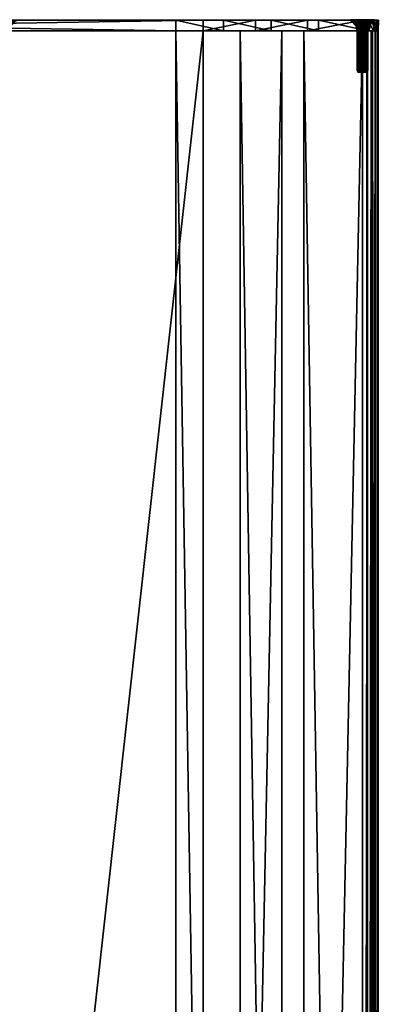
# Model space of a CAD drawing. Units: millimetres. Extents: x 174 to 681, y -1741 to 130.
# Drawn here: x 510 to 681, y -338 to 130 of the extents above; entities that cross this region are included whole.
import ezdxf

# ---------------------------------------------------------------- set-up
doc = ezdxf.new("R2010")
doc.units = ezdxf.units.MM
doc.header["$MEASUREMENT"] = 0
doc.layers.add('PREDETERMINADO', color=7, linetype='Continuous')

msp = doc.modelspace()

# ---------------------------------------------------------------- meshes
at = {"layer": 'PREDETERMINADO'}
mesh = msp.add_polyface(dxfattribs=at)
corners = [(319.35, 124.61, 462.03), (319.21, 126.6, 462.04), (317.38, 126.61, 462.11), (317.24, 124.61, 462.17), (315.99, 126.6, 463.18), (315.67, 124.61, 463.7), (315.6, 126.6, 465.29), (315.8, 124.61, 465.81), (317.1, 126.59, 467.28), (317.33, 124.61, 467.39), (319.62, 126.6, 467.21), (319.45, 124.61, 467.25), (321.02, 124.61, 465.72), (320.72, 126.61, 466.1), (321.14, 126.6, 464.85), (320.88, 124.61, 463.6), (320.6, 126.61, 463.11), (584.66, 124.61, 491.2), (268.83, 129.61, 476.67), (268.83, 124.61, 476.67), (266.21, 129.61, 446.56), (597.78, 129.61, 470.39), (281.14, 124.61, 447.64), (500.31, 124.61, 475.21), (213.04, 124.61, 474.83), (213.37, 124.61, 476.96), (497.4, 129.61, 475.45), (323.68, 129.61, 462.45), (324.09, 129.61, 465.43), (584.66, 129.61, 491.2), (320.6, 129.61, 470.05), (317.55, 129.61, 458.97), (315.5, 129.61, 459.71), (313.72, 129.61, 461.21), (312.59, 129.61, 463.99), (313, 129.61, 466.96), (314.25, 129.61, 468.75), (316.16, 129.61, 470.08), (318.31, 129.61, 470.46), (322.97, 129.61, 468.21), (321.84, 129.61, 460.09), (319.87, 129.61, 459.16)]
mesh.append_faces([[corners[k] for k in face] for face in [(0, 1, 2, 2), (0, 2, 3, 3), (3, 2, 4, 4), (3, 4, 5, 5), (5, 4, 6, 6), (5, 6, 7, 7), (7, 6, 8, 8), (7, 8, 9, 9), (9, 8, 10, 10), (9, 10, 11, 11), (11, 10, 12, 12), (12, 10, 13, 13), (12, 13, 14, 14), (12, 14, 15, 15), (15, 14, 16, 16), (15, 16, 0, 0), (0, 16, 1, 1), (17, 18, 19, 19), (20, 21, 22, 22), (11, 23, 9, 9), (23, 15, 0, 0), (24, 9, 23, 23), (25, 23, 19, 19), (23, 0, 22, 22), (26, 27, 28, 28), (29, 30, 18, 18), (2, 31, 32, 32), (2, 32, 4, 4), (4, 32, 33, 33), (4, 33, 34, 34), (4, 34, 6, 6), (6, 34, 35, 35), (6, 35, 8, 8), (8, 35, 36, 36), (8, 36, 37, 37), (8, 37, 38, 38), (8, 38, 10, 10), (10, 38, 30, 30), (10, 30, 39, 39), (10, 39, 13, 13), (13, 39, 14, 14), (14, 39, 28, 28), (14, 28, 27, 27), (14, 27, 16, 16), (16, 27, 40, 40), (16, 40, 1, 1), (1, 40, 41, 41), (1, 41, 31, 31), (1, 31, 2, 2)]])
mesh = msp.add_polyface(dxfattribs=at)
corners = [(504.49, 124.61, 473.02), (503.62, 126.61, 472.76), (501.98, 124.61, 472.88), (501.88, 126.6, 472.99), (500.35, 126.59, 474.96), (500.31, 124.61, 475.21), (501.07, 126.6, 477.37), (501.22, 124.61, 477.53), (502.69, 126.61, 478.22), (503.23, 124.61, 478.3), (504.43, 126.6, 477.99), (505.48, 124.61, 477.16), (505.24, 126.6, 473.61), (268.83, 124.61, 476.67), (584.66, 124.61, 491.2), (281.14, 124.61, 447.64), (597.78, 124.61, 470.39), (319.45, 124.61, 467.25), (321.02, 124.61, 465.72), (320.88, 124.61, 463.6), (499.59, 129.61, 470.91), (323.68, 129.61, 462.45), (497.78, 129.61, 473.31), (497.4, 129.61, 475.45), (324.09, 129.61, 465.43), (497.81, 129.61, 477.74), (584.66, 129.61, 491.2), (322.97, 129.61, 468.21), (499.66, 129.61, 480.11), (502.44, 129.61, 481.24), (597.78, 129.61, 470.39), (321.84, 129.61, 460.09), (320.6, 129.61, 470.05), (266.21, 129.61, 446.56), (317.55, 129.61, 458.97), (319.87, 129.61, 459.16), (501.7, 129.61, 469.93), (503.87, 129.61, 469.74), (505.41, 129.61, 480.83), (506.65, 129.61, 470.87)]
mesh.append_faces([[corners[k] for k in face] for face in [(0, 1, 2, 2), (2, 1, 3, 3), (2, 3, 4, 4), (2, 4, 5, 5), (5, 4, 6, 6), (5, 6, 7, 7), (7, 6, 8, 8), (7, 8, 9, 9), (9, 8, 10, 10), (9, 10, 11, 11), (0, 12, 1, 1), (13, 7, 9, 9), (13, 9, 14, 14), (5, 15, 2, 2), (16, 2, 15, 15), (17, 18, 5, 5), (18, 19, 5, 5), (13, 5, 7, 7), (20, 21, 22, 22), (22, 21, 23, 23), (23, 24, 25, 25), (26, 24, 27, 27), (24, 28, 25, 25), (26, 29, 24, 24), (24, 29, 28, 28), (21, 30, 31, 31), (27, 32, 26, 26), (33, 34, 30, 30), (30, 34, 35, 35), (30, 35, 31, 31), (21, 20, 36, 36), (21, 36, 37, 37), (30, 21, 37, 37), (3, 36, 20, 20), (3, 20, 4, 4), (4, 20, 22, 22), (4, 22, 23, 23), (4, 23, 25, 25), (4, 25, 6, 6), (6, 25, 28, 28), (6, 28, 8, 8), (8, 28, 29, 29), (8, 29, 10, 10), (10, 29, 38, 38), (12, 39, 1, 1), (1, 39, 37, 37), (1, 37, 3, 3), (3, 37, 36, 36)]])
mesh = msp.add_polyface(dxfattribs=at)
corners = [(505.48, 124.61, 477.16), (504.43, 126.6, 477.99), (505.96, 126.59, 476.02), (505.85, 124.61, 474.69), (505.24, 126.6, 473.61), (504.49, 124.61, 473.02), (584.66, 129.61, 491.2), (268.83, 129.61, 476.67), (584.66, 124.61, 491.2), (652.64, 124.61, 485.84), (630.12, 129.61, 489.2), (630.12, 124.61, 489.2), (607.43, 129.61, 490.99), (607.43, 124.61, 490.99), (597.78, 124.61, 470.39), (597.78, 129.61, 470.39), (622.58, 129.61, 470.67), (622.58, 124.61, 470.67), (647.33, 129.61, 469.28), (281.14, 124.61, 447.64), (501.98, 124.61, 472.88), (670.76, 124.61, 473.96), (671.57, 124.61, 475.59), (503.23, 124.61, 478.3), (647.33, 124.61, 469.28), (671.17, 124.61, 471.88), (508.9, 129.61, 474.69), (672.78, 129.61, 479.3), (670, 129.61, 478.17), (667.76, 129.61, 474.35), (668.5, 129.61, 476.39), (506.65, 129.61, 470.87), (508.15, 129.61, 472.65), (507.78, 129.61, 478.99), (505.41, 129.61, 480.83), (502.44, 129.61, 481.24), (667.95, 129.61, 472.03), (503.87, 129.61, 469.74), (508.7, 129.61, 477.01), (652.64, 129.61, 485.84)]
mesh.append_faces([[corners[k] for k in face] for face in [(0, 1, 2, 2), (0, 2, 3, 3), (3, 2, 4, 4), (3, 4, 5, 5), (6, 7, 8, 8), (9, 10, 11, 11), (11, 10, 12, 12), (11, 12, 13, 13), (13, 12, 6, 6), (13, 6, 8, 8), (14, 15, 16, 16), (14, 16, 17, 17), (17, 16, 18, 18), (19, 15, 14, 14), (5, 20, 21, 21), (22, 11, 13, 13), (8, 23, 13, 13), (22, 0, 3, 3), (3, 5, 21, 21), (13, 23, 22, 22), (22, 23, 0, 0), (21, 22, 3, 3), (24, 25, 17, 17), (17, 21, 14, 14), (14, 21, 20, 20), (26, 27, 28, 28), (29, 26, 30, 30), (30, 26, 28, 28), (29, 31, 32, 32), (29, 32, 26, 26), (6, 33, 34, 34), (6, 34, 35, 35), (36, 37, 29, 29), (29, 37, 31, 31), (12, 26, 6, 6), (6, 26, 38, 38), (6, 38, 33, 33), (15, 37, 16, 16), (16, 37, 36, 36), (39, 27, 26, 26), (39, 26, 10, 10), (10, 26, 12, 12), (1, 34, 33, 33), (1, 33, 2, 2), (2, 33, 38, 38), (2, 38, 26, 26), (2, 26, 4, 4), (4, 26, 32, 32), (4, 32, 31, 31)]])
mesh = msp.add_polyface(dxfattribs=at)
corners = [(673.42, 124.61, 470.74), (673.97, 126.61, 470.82), (672.22, 126.6, 471.05), (671.17, 124.61, 471.88), (670.7, 126.59, 473.02), (670.76, 124.61, 473.96), (671.42, 126.6, 475.43), (671.57, 124.61, 475.59), (673.03, 126.61, 476.28), (673.57, 124.61, 476.36), (674.46, 126.61, 476.15), (675.82, 124.61, 475.22), (675.43, 124.61, 471.51), (675.58, 126.6, 471.67), (675.98, 124.61, 480.67), (676.11, 129.61, 480.63), (652.64, 129.61, 485.84), (652.64, 124.61, 485.84), (630.12, 129.61, 489.2), (673.52, 124.61, 466.03), (673.46, 129.61, 466.03), (675.56, 129.61, 466.34), (622.58, 124.61, 470.67), (647.33, 129.61, 469.28), (647.33, 124.61, 469.28), (630.12, 124.61, 489.2), (668.88, 129.61, 470.05), (674.22, 129.6, 467.8), (671.24, 129.6, 468.21), (622.58, 129.61, 470.67), (667.95, 129.61, 472.03), (675.75, 129.6, 478.89), (672.78, 129.61, 479.3), (667.76, 129.61, 474.35), (668.5, 129.61, 476.39), (670, 129.61, 478.17), (676.41, 129.61, 468.59)]
mesh.append_faces([[corners[k] for k in face] for face in [(0, 1, 2, 2), (0, 2, 3, 3), (3, 2, 4, 4), (3, 4, 5, 5), (5, 4, 6, 6), (5, 6, 7, 7), (7, 6, 8, 8), (7, 8, 9, 9), (9, 8, 10, 10), (9, 10, 11, 11), (12, 13, 1, 1), (12, 1, 0, 0), (14, 15, 16, 16), (14, 16, 17, 17), (17, 16, 18, 18), (19, 20, 21, 21), (22, 23, 24, 24), (24, 23, 20, 20), (24, 20, 19, 19), (7, 9, 14, 14), (14, 17, 7, 7), (7, 17, 25, 25), (3, 24, 19, 19), (3, 19, 0, 0), (22, 3, 5, 5), (20, 23, 26, 26), (27, 21, 20, 20), (27, 20, 28, 28), (28, 20, 26, 26), (29, 30, 23, 23), (23, 30, 26, 26), (15, 31, 32, 32), (15, 32, 16, 16), (2, 28, 26, 26), (2, 26, 4, 4), (4, 26, 30, 30), (4, 30, 33, 33), (4, 33, 6, 6), (6, 33, 34, 34), (6, 34, 35, 35), (6, 35, 8, 8), (8, 35, 32, 32), (8, 32, 10, 10), (10, 32, 31, 31), (13, 36, 1, 1), (1, 36, 27, 27), (1, 27, 2, 2), (2, 27, 28, 28)]])
mesh = msp.add_polyface(dxfattribs=at)
corners = [(672.08, 126.36, 475.61), (670.73, 129.63, 478.62), (669.97, 129.57, 478.04), (671.66, 126.35, 475.25), (669.17, 129.56, 477.28), (668.34, 129.57, 476.03), (671.33, 126.36, 474.81), (667.91, 129.57, 474.77), (671.07, 126.35, 474.14), (667.79, 129.56, 473.69), (667.85, 129.64, 472.32), (670.99, 126.36, 473.48), (671.1, 126.36, 472.84), (668.16, 129.56, 471.5), (671.32, 126.35, 472.33), (668.68, 129.56, 470.48), (671.6, 126.36, 471.92), (669.35, 129.61, 469.56), (672.01, 126.36, 471.54), (670.17, 129.56, 468.9), (668.43, 129.85, 476.06), (667.96, 129.81, 474.77), (667.85, 129.85, 473.29), (668.6, 129.85, 470.73), (670.14, 129.85, 469.01), (669.57, 129.85, 477.64), (671.37, 129.57, 468.23), (672.23, 129.86, 472.14), (671.64, 129.86, 473.94)]
mesh.append_faces([[corners[k] for k in face] for face in [(0, 1, 2, 2), (3, 2, 4, 4), (4, 5, 6, 6), (7, 8, 5, 5), (8, 7, 9, 9), (9, 10, 11, 11), (11, 10, 12, 12), (12, 10, 13, 13), (14, 13, 15, 15), (16, 15, 17, 17), (18, 17, 19, 19), (5, 20, 7, 7), (7, 21, 9, 9), (21, 22, 9, 9), (20, 22, 21, 21), (15, 23, 17, 17), (17, 24, 19, 19), (25, 2, 1, 1), (2, 25, 4, 4), (5, 4, 25, 25), (25, 20, 5, 5), (20, 21, 7, 7), (10, 9, 22, 22), (10, 23, 13, 13), (13, 23, 15, 15), (10, 22, 23, 23), (26, 19, 24, 24), (24, 17, 23, 23), (23, 22, 27, 27), (25, 28, 20, 20), (23, 27, 24, 24), (27, 22, 28, 28), (20, 28, 22, 22)]])
mesh = msp.add_polyface(dxfattribs=at)
corners = [(675.94, 126.36, 474.14), (675.7, 126.36, 474.75), (675.76, 105.86, 474.62), (674.21, 105.86, 475.95), (674.39, 126.35, 475.89), (673.69, 126.36, 476.05), (671.19, 105.86, 474.51), (671.33, 126.36, 474.81), (671.07, 126.35, 474.14), (671.04, 105.86, 474.01), (670.99, 126.36, 473.48), (671.1, 126.36, 472.84), (671.07, 105.86, 472.97), (672.78, 105.86, 471.15), (672.47, 126.36, 471.27), (673.16, 126.35, 471.07), (673.3, 105.86, 471.06), (673.83, 126.36, 471.06), (674.46, 126.36, 471.24), (674.33, 105.86, 471.19), (675.96, 105.86, 473.09), (675.88, 126.36, 472.76), (676, 126.35, 473.48), (676, 105.86, 473.61), (678.92, 129.57, 475.4), (678.32, 129.57, 476.62), (675.38, 126.35, 475.2), (677.45, 129.56, 477.69), (675.02, 126.36, 475.54), (676.31, 129.57, 478.53), (674.95, 129.56, 479.09), (672.61, 129.57, 479.2), (673.04, 126.36, 476.01), (672.08, 126.36, 475.61), (669.97, 129.57, 478.04), (671.66, 126.35, 475.25), (669.17, 129.56, 477.28), (668.34, 129.57, 476.03), (667.79, 129.56, 473.69), (671.32, 126.35, 472.33), (668.68, 129.56, 470.48), (671.6, 126.36, 471.92), (668.16, 129.56, 471.5), (670.17, 129.56, 468.9), (672.01, 126.36, 471.54), (671.37, 129.57, 468.23), (674.16, 129.56, 467.86), (675.64, 129.58, 468.23), (674.94, 126.36, 471.51), (677.44, 129.59, 469.38), (675.31, 126.36, 471.83), (678.17, 129.57, 470.26), (675.65, 126.36, 472.28), (678.73, 129.57, 471.25), (675.19, 126.86, 473.2), (674.04, 126.86, 471.91), (674.65, 126.86, 474.84), (672.35, 126.86, 472.26), (672.96, 126.86, 475.2), (671.8, 126.86, 473.9)]
mesh.append_faces([[corners[k] for k in face] for face in [(0, 1, 2, 2), (3, 4, 5, 5), (6, 7, 8, 8), (9, 8, 10, 10), (10, 11, 12, 12), (13, 14, 15, 15), (16, 15, 17, 17), (17, 18, 19, 19), (20, 21, 22, 22), (23, 22, 0, 0), (0, 24, 1, 1), (1, 25, 26, 26), (26, 27, 28, 28), (28, 29, 4, 4), (4, 30, 5, 5), (5, 31, 32, 32), (33, 34, 35, 35), (36, 7, 35, 35), (7, 37, 8, 8), (8, 38, 10, 10), (39, 40, 41, 41), (11, 42, 39, 39), (43, 14, 44, 44), (14, 45, 15, 15), (15, 46, 17, 17), (17, 47, 18, 18), (18, 47, 48, 48), (48, 49, 50, 50), (50, 51, 52, 52), (53, 21, 52, 52), (54, 55, 56, 56), (56, 55, 57, 57), (56, 57, 58, 58), (58, 57, 59, 59)]])
mesh = msp.add_polyface(dxfattribs=at)
corners = [(673.69, 126.36, 476.05), (673.63, 129.57, 479.26), (672.61, 129.57, 479.2), (672.51, 126.35, 475.85), (670.73, 129.63, 478.62), (672.08, 126.36, 475.61), (673.04, 126.36, 476.01), (671.71, 129.6, 479), (671.6, 126.36, 471.92), (669.35, 129.61, 469.56), (672.01, 126.36, 471.54), (671.37, 129.57, 468.23), (672.47, 126.36, 471.27), (670.17, 129.56, 468.9), (672.78, 129.56, 467.88), (673.16, 126.35, 471.07), (672.84, 129.85, 479.19), (671.74, 129.85, 468.16), (673.59, 129.85, 467.91), (669.57, 129.85, 477.64), (670.14, 129.85, 469.01), (672.91, 129.86, 475.32), (674.97, 129.85, 479.01), (671.64, 129.86, 473.94), (674.1, 129.86, 471.71), (672.23, 129.86, 472.14), (672.96, 129.68, 475.2), (674.65, 126.86, 474.84), (672.96, 126.86, 475.2), (671.8, 129.72, 473.9), (671.8, 126.86, 473.9), (672.35, 129.72, 472.26), (672.35, 126.86, 472.26), (674.04, 129.75, 471.9), (674.65, 129.75, 474.84)]
mesh.append_faces([[corners[k] for k in face] for face in [(0, 1, 2, 2), (3, 4, 5, 5), (6, 2, 7, 7), (6, 7, 3, 3), (3, 7, 4, 4), (8, 9, 10, 10), (11, 12, 13, 13), (14, 15, 11, 11), (2, 16, 7, 7), (7, 16, 4, 4), (11, 17, 14, 14), (17, 18, 14, 14), (1, 16, 2, 2), (19, 4, 16, 16), (20, 17, 11, 11), (19, 16, 21, 21), (22, 21, 16, 16), (19, 21, 23, 23), (18, 17, 24, 24), (24, 17, 25, 25), (20, 25, 17, 17), (26, 27, 28, 28), (26, 28, 29, 29), (29, 28, 30, 30), (29, 30, 31, 31), (31, 30, 32, 32), (31, 32, 33, 33), (34, 26, 21, 21), (23, 21, 29, 29), (26, 29, 21, 21), (25, 23, 31, 31), (31, 23, 29, 29), (31, 33, 25, 25), (33, 24, 25, 25)]])
mesh = msp.add_polyface(dxfattribs=at)
corners = [(675.94, 126.36, 474.14), (675.93, 105.86, 474.13), (676, 105.86, 473.61), (675.76, 105.86, 474.62), (675.7, 126.36, 474.75), (675.38, 126.35, 475.2), (675.48, 105.86, 475.07), (675.02, 126.36, 475.54), (675.12, 105.86, 475.45), (674.69, 105.86, 475.75), (674.39, 126.35, 475.89), (674.21, 105.86, 475.95), (673.69, 126.36, 476.05), (673.7, 105.86, 476.04), (673.18, 105.86, 476.03), (673.04, 126.36, 476.01), (672.67, 105.86, 475.91), (672.51, 126.35, 475.85), (672.08, 126.36, 475.61), (672.2, 105.86, 475.68), (671.66, 126.35, 475.25), (671.78, 105.86, 475.37), (671.33, 126.36, 474.81), (671.44, 105.86, 474.97), (671.19, 105.86, 474.51), (671.04, 105.86, 474.01), (670.99, 126.36, 473.48), (671, 105.86, 473.49), (671.07, 105.86, 472.97), (671.1, 126.36, 472.84), (671.24, 105.86, 472.48), (671.32, 126.35, 472.33), (671.6, 126.36, 471.92), (671.51, 105.86, 472.03), (671.87, 105.86, 471.65), (672.01, 126.36, 471.54), (672.47, 126.36, 471.27), (672.3, 105.86, 471.35), (672.78, 105.86, 471.15), (673.3, 105.86, 471.06), (673.83, 126.36, 471.06), (673.82, 105.86, 471.07), (674.33, 105.86, 471.19), (674.46, 126.36, 471.24), (674.8, 105.86, 471.42), (674.94, 126.36, 471.51), (675.31, 126.36, 471.83), (675.22, 105.86, 471.73), (675.56, 105.86, 472.13), (675.65, 126.36, 472.28), (675.88, 126.36, 472.76), (675.81, 105.86, 472.59), (675.96, 105.86, 473.09)]
mesh.append_faces([[corners[k] for k in face] for face in [(0, 1, 2, 2), (1, 0, 3, 3), (4, 5, 6, 6), (5, 7, 8, 8), (8, 7, 9, 9), (7, 10, 9, 9), (11, 12, 13, 13), (13, 12, 14, 14), (12, 15, 14, 14), (14, 15, 16, 16), (15, 17, 16, 16), (17, 18, 19, 19), (18, 20, 21, 21), (20, 22, 23, 23), (23, 22, 24, 24), (25, 26, 27, 27), (27, 26, 28, 28), (28, 29, 30, 30), (29, 31, 30, 30), (31, 32, 33, 33), (33, 32, 34, 34), (32, 35, 34, 34), (35, 36, 37, 37), (37, 36, 38, 38), (39, 40, 41, 41), (41, 40, 42, 42), (42, 43, 44, 44), (43, 45, 44, 44), (45, 46, 47, 47), (47, 46, 48, 48), (46, 49, 48, 48), (49, 50, 51, 51), (51, 50, 52, 52)]])
mesh = msp.add_polyface(dxfattribs=at)
corners = [(675.81, 105.86, 472.59), (675.13, 104.86, 472.35), (675.56, 105.86, 472.13), (675.22, 105.86, 471.73), (674.8, 105.86, 471.42), (674.32, 104.86, 471.72), (674.33, 105.86, 471.19), (673.82, 105.86, 471.07), (673.27, 104.86, 471.54), (673.3, 105.86, 471.06), (672.78, 105.86, 471.15), (672.3, 105.86, 471.35), (672.32, 104.86, 471.92), (671.87, 105.86, 471.65), (671.51, 105.86, 472.03), (671.19, 105.86, 474.51), (671.76, 104.86, 474.55), (671.44, 105.86, 474.97), (671.78, 105.86, 475.37), (672.31, 104.86, 475.17), (672.2, 105.86, 475.68), (672.67, 105.86, 475.91), (673.08, 104.86, 475.51), (673.18, 105.86, 476.03), (673.7, 105.86, 476.04), (673.91, 104.86, 475.52), (674.21, 105.86, 475.95), (674.69, 105.86, 475.75), (674.67, 104.86, 475.18), (675.12, 105.86, 475.45), (675.48, 105.86, 475.07), (675.76, 105.86, 474.62), (675.24, 104.86, 474.56), (675.93, 105.86, 474.13), (675.7, 126.36, 474.75), (675.38, 126.35, 475.2), (674.39, 126.35, 475.89), (672.51, 126.35, 475.85), (672.08, 126.36, 475.61), (671.66, 126.35, 475.25), (671.07, 126.35, 474.14), (671.04, 105.86, 474.01), (671.24, 105.86, 472.48), (671.32, 126.35, 472.33), (672.01, 126.36, 471.54), (673.16, 126.35, 471.07), (674.94, 126.36, 471.51), (675.65, 126.36, 472.28), (675.96, 105.86, 473.09), (676, 126.35, 473.48), (676, 105.86, 473.61)]
mesh.append_faces([[corners[k] for k in face] for face in [(0, 1, 2, 2), (2, 1, 3, 3), (3, 1, 4, 4), (4, 5, 6, 6), (6, 5, 7, 7), (7, 8, 9, 9), (9, 8, 10, 10), (10, 8, 11, 11), (11, 12, 13, 13), (13, 12, 14, 14), (15, 16, 17, 17), (17, 16, 18, 18), (18, 19, 20, 20), (20, 19, 21, 21), (21, 22, 23, 23), (23, 22, 24, 24), (24, 25, 26, 26), (26, 25, 27, 27), (27, 28, 29, 29), (29, 28, 30, 30), (31, 32, 33, 33), (31, 34, 30, 30), (30, 35, 29, 29), (27, 36, 26, 26), (21, 37, 20, 20), (20, 38, 18, 18), (18, 39, 17, 17), (15, 40, 41, 41), (42, 43, 14, 14), (13, 44, 11, 11), (10, 45, 9, 9), (4, 46, 3, 3), (2, 47, 0, 0), (48, 49, 50, 50)]])
mesh = msp.add_polyface(dxfattribs=at)
corners = [(677.45, 129.56, 477.69), (676.31, 129.57, 478.53), (675.02, 126.36, 475.54), (674.95, 129.56, 479.09), (674.39, 126.35, 475.89), (673.69, 126.36, 476.05), (673.63, 129.57, 479.26), (673.16, 126.35, 471.07), (672.78, 129.56, 467.88), (674.16, 129.56, 467.86), (673.83, 126.36, 471.06), (675.64, 129.58, 468.23), (674.94, 126.36, 471.51), (676.62, 129.57, 468.76), (676.52, 129.8, 478.37), (674.97, 129.85, 479.01), (673.59, 129.85, 467.91), (674.91, 129.8, 468.03), (676.56, 129.85, 468.82), (672.84, 129.85, 479.19), (677.55, 129.85, 477.48), (674.1, 129.86, 471.71), (675.39, 129.86, 473.15), (674.79, 129.86, 474.99), (678.92, 129.85, 475.11), (672.91, 129.86, 475.32), (675.2, 129.75, 473.2), (675.19, 126.86, 473.2), (674.65, 129.75, 474.84), (674.65, 126.86, 474.84), (672.96, 129.68, 475.2), (674.04, 129.75, 471.9), (672.35, 126.86, 472.26), (674.04, 126.86, 471.91)]
mesh.append_faces([[corners[k] for k in face] for face in [(0, 1, 2, 2), (3, 4, 1, 1), (5, 3, 6, 6), (7, 8, 9, 9), (10, 9, 11, 11), (12, 11, 13, 13), (1, 14, 3, 3), (3, 15, 6, 6), (8, 16, 9, 9), (9, 17, 11, 11), (11, 17, 18, 18), (14, 15, 3, 3), (19, 6, 15, 15), (20, 15, 14, 14), (16, 17, 9, 9), (11, 18, 13, 13), (17, 16, 18, 18), (18, 21, 22, 22), (21, 18, 16, 16), (23, 24, 22, 22), (15, 23, 25, 25), (20, 23, 15, 15), (26, 27, 28, 28), (28, 27, 29, 29), (28, 29, 30, 30), (31, 32, 33, 33), (31, 33, 26, 26), (26, 33, 27, 27), (25, 23, 28, 28), (22, 26, 28, 28), (28, 23, 22, 22), (31, 26, 21, 21), (21, 26, 22, 22)]])
mesh = msp.add_polyface(dxfattribs=at)
corners = [(675.82, 124.61, 475.22), (674.46, 126.61, 476.15), (675.85, 126.6, 475.08), (676.26, 126.61, 473.3), (676.24, 124.61, 473.14), (675.58, 126.6, 471.67), (675.43, 124.61, 471.51), (673.52, 124.61, 466.03), (675.56, 129.61, 466.34), (676.59, 124.61, 466.66), (677.89, 129.61, 467.41), (679.45, 124.61, 468.91), (680.26, 129.61, 470.19), (680.62, 124.61, 471.2), (681.05, 129.61, 473.74), (681.03, 124.61, 474.07), (680.37, 129.61, 476.56), (680.37, 124.61, 476.56), (678.99, 129.61, 478.73), (678.76, 124.61, 478.97), (676.11, 129.61, 480.63), (675.98, 124.61, 480.67), (673.57, 124.61, 476.36), (673.42, 124.61, 470.74), (677.54, 129.61, 477.64), (675.75, 129.6, 478.89), (678.87, 129.6, 475.73), (679.24, 129.6, 472.76), (678.07, 129.6, 469.99), (676.41, 129.61, 468.59), (674.22, 129.6, 467.8)]
mesh.append_faces([[corners[k] for k in face] for face in [(0, 1, 2, 2), (0, 2, 3, 3), (0, 3, 4, 4), (4, 3, 5, 5), (4, 5, 6, 6), (7, 8, 9, 9), (9, 8, 10, 10), (9, 10, 11, 11), (11, 10, 12, 12), (11, 12, 13, 13), (13, 12, 14, 14), (13, 14, 15, 15), (15, 14, 16, 16), (15, 16, 17, 17), (17, 16, 18, 18), (17, 18, 19, 19), (19, 18, 20, 20), (19, 20, 21, 21), (21, 22, 0, 0), (21, 0, 19, 19), (23, 7, 9, 9), (23, 9, 6, 6), (6, 9, 11, 11), (6, 11, 4, 4), (4, 11, 13, 13), (4, 13, 15, 15), (4, 15, 0, 0), (0, 15, 17, 17), (0, 17, 19, 19), (24, 25, 20, 20), (20, 18, 24, 24), (24, 18, 26, 26), (26, 18, 16, 16), (26, 16, 14, 14), (26, 14, 27, 27), (27, 14, 12, 12), (27, 12, 28, 28), (28, 12, 10, 10), (28, 10, 29, 29), (29, 10, 30, 30), (30, 10, 8, 8), (1, 25, 2, 2), (2, 25, 24, 24), (2, 24, 26, 26), (2, 26, 3, 3), (3, 26, 27, 27), (3, 27, 5, 5), (5, 27, 28, 28), (5, 28, 29, 29)]])
mesh = msp.add_polyface(dxfattribs=at)
corners = [(676, 126.35, 473.48), (679.21, 129.61, 474.22), (675.94, 126.36, 474.14), (678.92, 129.57, 475.4), (675.7, 126.36, 474.75), (678.32, 129.57, 476.62), (675.38, 126.35, 475.2), (677.45, 129.56, 477.69), (674.94, 126.36, 471.51), (676.62, 129.57, 468.76), (677.44, 129.59, 469.38), (678.17, 129.57, 470.26), (675.31, 126.36, 471.83), (678.73, 129.57, 471.25), (675.65, 126.36, 472.28), (675.88, 126.36, 472.76), (679.08, 129.59, 472.23), (679.21, 129.56, 473.38), (678.7, 129.85, 471.29), (679.13, 129.85, 473.4), (678.92, 129.85, 475.11), (678.43, 129.8, 476.39), (677.55, 129.85, 477.48), (676.56, 129.85, 468.82), (677.76, 129.85, 469.86), (676.52, 129.8, 478.37), (676.31, 129.57, 478.53), (675.39, 129.86, 473.15), (674.79, 129.86, 474.99)]
mesh.append_faces([[corners[k] for k in face] for face in [(0, 1, 2, 2), (2, 1, 3, 3), (4, 3, 5, 5), (6, 5, 7, 7), (8, 9, 10, 10), (10, 11, 12, 12), (13, 14, 11, 11), (15, 13, 16, 16), (15, 16, 0, 0), (16, 17, 0, 0), (0, 17, 1, 1), (16, 13, 18, 18), (16, 18, 19, 19), (20, 1, 19, 19), (5, 3, 21, 21), (21, 3, 20, 20), (21, 22, 7, 7), (20, 22, 21, 21), (9, 23, 10, 10), (23, 24, 10, 10), (24, 18, 11, 11), (11, 18, 13, 13), (1, 20, 3, 3), (5, 21, 7, 7), (22, 25, 7, 7), (7, 25, 26, 26), (10, 24, 11, 11), (16, 19, 17, 17), (19, 1, 17, 17), (18, 24, 27, 27), (23, 27, 24, 24), (22, 20, 28, 28), (27, 20, 19, 19), (18, 27, 19, 19)]])
mesh = msp.add_polyface(dxfattribs=at)
corners = [(681.03, -1735.39, 472.94), (680.99, 124.61, 472.6), (680.37, -1735.39, 476.69), (680.51, 124.61, 476.37), (679.78, -1735.39, 469.35), (679.58, 124.61, 469.07), (678.79, -1735.39, 478.86), (678.25, 124.61, 479.42), (677.59, -1735.39, 467.27), (677.59, 124.61, 467.27), (676.28, -1735.39, 480.59), (675.88, -1735.39, 466.44), (675.88, 124.61, 466.44), (675.54, 124.61, 480.77), (673.59, -1735.39, 466.01), (673.5, 124.61, 466.02), (645.68, -1735.39, 487.5), (645.68, 124.61, 487.5), (635.08, -1735.39, 470.68), (635.08, 124.61, 470.68), (615.27, -1735.39, 490.99), (615.27, 124.61, 490.99), (597.78, -1735.39, 470.39), (597.78, 124.61, 470.39), (584.66, -1735.39, 491.2), (584.66, 124.61, 491.2), (391.31, -1735.39, 455.56), (391.31, 124.61, 455.56), (391.14, -1735.39, 458.98), (391.13, 124.61, 458.99), (390.59, -1735.39, 471.11), (390.6, 124.61, 471.14), (390.1, -1735.39, 482.25), (390.1, 124.61, 482.25), (387.37, -1735.39, 471.46), (387.37, 124.61, 471.46), (385.8, -1735.39, 459.93), (385.8, 124.61, 459.93), (384.82, -1735.39, 472.46), (384.82, 124.61, 472.46), (383.41, -1735.39, 462.37), (383.41, 124.61, 462.38), (383.31, -1735.39, 464.37), (383.31, 124.61, 464.37), (382.58, -1735.39, 474.04), (382.58, 124.61, 474.04), (380.1, -1735.39, 476.96), (379.86, 124.61, 477.22), (378.63, -1735.39, 477.9), (378.32, -1735.39, 464.14), (378.32, 124.61, 464.14), (377.76, 124.61, 478.13), (376.46, -1735.39, 478.14), (375.08, 124.61, 477.79), (375.11, -1735.39, 467.76), (375.11, 124.61, 467.76), (374.42, -1735.39, 477.34), (373, -1735.39, 475.68), (372.82, 124.61, 475.42), (372.85, -1735.39, 472.04), (372.65, 124.61, 472.48), (372.52, -1735.39, 473.55)]
mesh.append_faces([[corners[k] for k in face] for face in [(43, 41, 42, 42), (42, 41, 40, 40), (50, 43, 49, 49), (49, 43, 42, 42), (50, 49, 54, 54), (50, 54, 55, 55), (55, 54, 59, 59), (55, 59, 60, 60), (60, 59, 61, 61), (60, 61, 58, 58), (58, 61, 57, 57), (58, 57, 56, 56), (58, 56, 53, 53), (53, 56, 52, 52), (53, 52, 51, 51), (51, 52, 48, 48), (51, 48, 47, 47), (47, 48, 46, 46), (47, 46, 44, 44), (47, 44, 45, 45), (45, 44, 38, 38), (45, 38, 39, 39), (39, 38, 34, 34), (39, 34, 35, 35), (35, 34, 30, 30), (35, 30, 31, 31), (33, 31, 32, 32), (32, 31, 30, 30), (25, 33, 24, 24), (24, 33, 32, 32), (25, 24, 20, 20), (25, 20, 21, 21), (21, 20, 16, 16), (21, 16, 17, 17), (17, 16, 10, 10), (17, 10, 13, 13), (13, 10, 7, 7), (7, 10, 6, 6), (7, 6, 2, 2), (7, 2, 3, 3), (3, 2, 0, 0), (3, 0, 1, 1), (1, 0, 4, 4), (1, 4, 5, 5), (5, 4, 8, 8), (5, 8, 9, 9), (9, 8, 11, 11), (9, 11, 12, 12), (12, 11, 14, 14), (12, 14, 15, 15), (15, 14, 18, 18), (15, 18, 19, 19), (19, 18, 22, 22), (19, 22, 23, 23), (27, 23, 26, 26), (26, 23, 22, 22), (29, 27, 28, 28), (28, 27, 26, 26), (37, 29, 36, 36), (36, 29, 28, 28), (41, 37, 40, 40), (40, 37, 36, 36), (23, 27, 29, 29), (29, 37, 41, 41), (60, 58, 47, 47), (60, 47, 55, 55), (55, 47, 45, 45), (55, 45, 50, 50), (50, 45, 39, 39), (50, 39, 43, 43), (43, 39, 35, 35), (19, 17, 15, 15), (15, 17, 13, 13), (15, 13, 7, 7), (19, 23, 17, 17), (17, 23, 29, 29), (17, 29, 21, 21), (21, 29, 25, 25), (25, 29, 43, 43), (29, 41, 43, 43), (47, 58, 53, 53), (51, 47, 53, 53), (15, 7, 12, 12), (35, 31, 43, 43), (43, 31, 25, 25), (31, 33, 25, 25), (9, 12, 5, 5), (5, 12, 7, 7), (5, 7, 1, 1), (1, 7, 3, 3), (26, 22, 28, 28), (42, 34, 49, 49), (49, 34, 38, 38), (49, 38, 54, 54), (54, 38, 44, 44), (54, 44, 59, 59), (59, 44, 46, 46), (59, 46, 61, 61), (61, 46, 57, 57), (42, 30, 34, 34), (28, 30, 36, 36), (24, 32, 30, 30), (18, 20, 22, 22), (22, 20, 24, 24), (22, 24, 28, 28), (52, 56, 57, 57), (52, 57, 48, 48), (48, 57, 46, 46), (30, 28, 24, 24), (0, 2, 6, 6), (0, 6, 10, 10), (0, 10, 14, 14), (14, 10, 18, 18), (18, 10, 16, 16), (18, 16, 20, 20), (30, 42, 40, 40), (8, 4, 0, 0), (8, 0, 11, 11), (11, 0, 14, 14), (36, 30, 40, 40)]])
mesh = msp.add_polyface(dxfattribs=at)
corners = [(674.32, 104.86, 471.72), (675.13, 104.86, 472.35), (673.08, 104.86, 475.51), (672.31, 104.86, 475.17), (673.91, 104.86, 475.52), (674.67, 104.86, 475.18), (673.27, 104.86, 471.54), (672.32, 104.86, 471.92), (671.47, 104.85, 473.56), (671.76, 104.86, 472.54), (671.76, 104.86, 474.55), (675.52, 104.85, 473.54), (675.24, 104.86, 474.56), (675.96, 105.86, 473.09), (675.81, 105.86, 472.59), (674.8, 105.86, 471.42), (673.82, 105.86, 471.07), (672.3, 105.86, 471.35), (671.51, 105.86, 472.03), (671.24, 105.86, 472.48), (671.07, 105.86, 472.97), (671, 105.86, 473.49), (671.04, 105.86, 474.01), (671.19, 105.86, 474.51), (671.78, 105.86, 475.37), (672.67, 105.86, 475.91), (673.7, 105.86, 476.04), (674.69, 105.86, 475.75), (675.48, 105.86, 475.07), (675.76, 105.86, 474.62), (675.93, 105.86, 474.13), (676, 105.86, 473.61)]
mesh.append_faces([[corners[k] for k in face] for face in [(0, 1, 2, 2), (0, 2, 3, 3), (4, 2, 1, 1), (4, 1, 5, 5), (6, 0, 3, 3), (6, 3, 7, 7), (8, 9, 10, 10), (10, 9, 7, 7), (10, 7, 3, 3), (11, 12, 1, 1), (1, 12, 5, 5), (13, 11, 14, 14), (14, 11, 1, 1), (15, 1, 0, 0), (16, 0, 6, 6), (17, 6, 7, 7), (18, 7, 9, 9), (18, 9, 19, 19), (19, 9, 20, 20), (20, 9, 8, 8), (20, 8, 21, 21), (21, 8, 22, 22), (22, 8, 23, 23), (23, 8, 10, 10), (24, 10, 3, 3), (25, 3, 2, 2), (26, 2, 4, 4), (27, 4, 5, 5), (28, 5, 12, 12), (28, 12, 29, 29), (30, 12, 11, 11), (30, 11, 31, 31), (31, 11, 13, 13)]])

doc.saveas('drawing.dxf')
